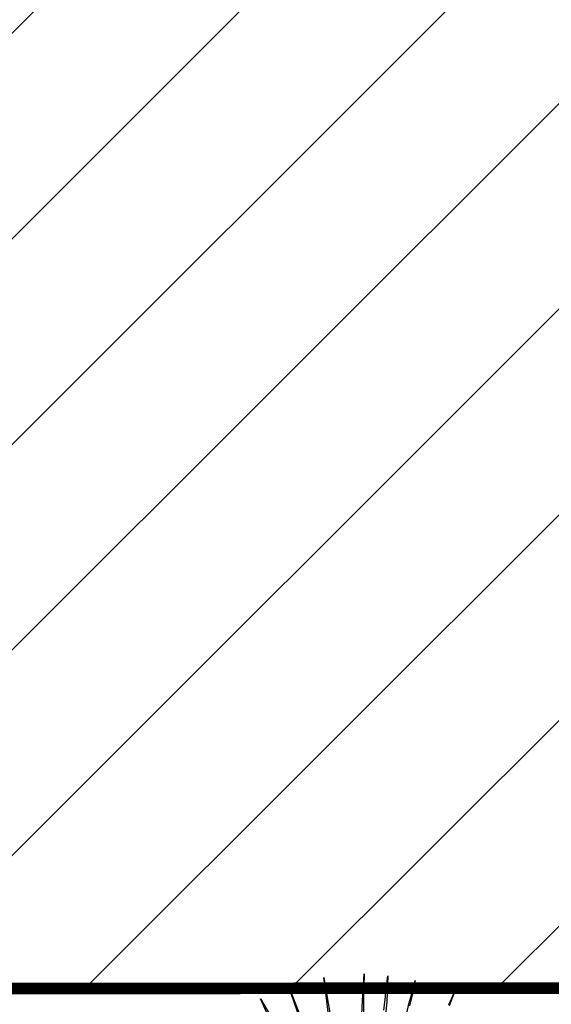
# Model space of a CAD drawing. Units: metres. Extents: x -354819 to 321981, y -252636 to 59232.
# Drawn here: x -100903 to -100675, y -172300 to -171876 of the extents above; entities that cross this region are included whole.
import ezdxf

# ---------------------------------------------------------------- set-up
doc = ezdxf.new("R2010")
doc.units = ezdxf.units.M
doc.header["$LTSCALE"] = 100
doc.header["$MEASUREMENT"] = 0
doc.layers.add('ARQ_PIS_CAL', color=9, linetype='Continuous', lineweight=9)
doc.layers.add('COTA', color=1, linetype='Continuous', lineweight=13)
doc.layers.add('ARQ_VEG_HTC', color=94, linetype='Continuous')
doc.layers.add('VERDE', color=3, linetype='Continuous')

# ---------------------------------------------------------------- blocks, each defined once
blk = doc.blocks.new('VEG4')
at = {"layer": 'VERDE', "linetype": 'Continuous'}
for points in [[(0.0318, 0.5631), (0.0318, 0.5631), (0.0318, 0.497), (0.0293, 0.4487), (0.0267, 0.4132), (0.0242, 0.3928), (0.0216, 0.375), (0.0166, 0.342), (0.014, 0.2963), (0.014, 0.2353), (0.0115, 0.2988), (0.0115, 0.3471), (0.014, 0.3776), (0.0166, 0.3954), (0.0216, 0.4157), (0.0242, 0.4487), (0.0293, 0.4995), (0.0318, 0.5631)], [(-0.0444, 0.5605), (-0.0444, 0.5605), (-0.0368, 0.5123), (-0.0317, 0.4691), (-0.0266, 0.4309), (-0.0241, 0.3979), (-0.0216, 0.3649), (-0.0165, 0.3293), (-0.0139, 0.2861), (-0.0089, 0.2404), (-0.0165, 0.2912), (-0.0241, 0.3344), (-0.0292, 0.37), (-0.0317, 0.4004), (-0.0343, 0.4309), (-0.0368, 0.4691), (-0.0419, 0.5123), (-0.0444, 0.5605)], [(0.1207, 0.5529), (0.1207, 0.5529), (0.108, 0.4894), (0.0979, 0.4411), (0.0928, 0.4055), (0.0902, 0.3877), (0.0877, 0.37), (0.0801, 0.3369), (0.0674, 0.2912), (0.0547, 0.2327), (0.0648, 0.2937), (0.075, 0.342), (0.0801, 0.3725), (0.0826, 0.3903), (0.0852, 0.4081), (0.0928, 0.4411), (0.1055, 0.4894), (0.1207, 0.5529)], [(0.2173, 0.525), (0.2173, 0.525), (0.1919, 0.464), (0.1741, 0.4182), (0.1588, 0.3827), (0.1512, 0.3649), (0.1436, 0.3445), (0.1284, 0.3141), (0.1106, 0.2709), (0.0877, 0.2175), (0.108, 0.2759), (0.1233, 0.3191), (0.136, 0.3496), (0.1436, 0.3674), (0.1538, 0.3852), (0.169, 0.4182), (0.1893, 0.464), (0.2173, 0.525)], [(0.23, 0.4233), (0.2427, 0.4462), (0.2554, 0.4716), (0.2707, 0.4995), (0.2452, 0.4411), (0.2224, 0.3954)], [(0.2808, 0.3954), (0.2935, 0.4157), (0.3113, 0.4386), (0.3291, 0.464), (0.3113, 0.436), (0.2935, 0.4106)], [(0.385, 0.3776), (0.4079, 0.4004), (0.385, 0.375)]]:
    blk.add_lwpolyline(points, dxfattribs=at)

msp = doc.modelspace()

# ---------------------------------------------------------------- hatches: boundary and pattern name
at = {"layer": 'ARQ_VEG_HTC', "ltscale": 4}
h = msp.add_hatch(dxfattribs=at)
h.set_pattern_fill('ANSI31', color=2, scale=500, style=0)
edge = h.paths.add_edge_path()
edge.add_line((-100487.03488, -172582.42444), (-100488.51909, -170633.55148))
edge.add_line((-100488.51909, -170633.55148), (-100885.10284, -170633.82509))
edge.add_line((-100885.10284, -170633.82509), (-100885.10284, -167762.75364))
edge.add_line((-100885.10284, -167762.75364), (-95501.20199, -167762.60365))
edge.add_line((-95501.20199, -167762.60365), (-95501.052, -162767.22542))
edge.add_line((-95501.052, -162767.22542), (-95795.1941, -162767.99863))
edge.add_line((-95795.1941, -162767.99863), (-95806.90489, -158313.01402))
edge.add_line((-95806.90489, -158313.01402), (-89333.22942, -158295.9967))
edge.add_line((-89333.22942, -158295.9967), (-89314.98966, -165449.24835))
edge.add_line((-89314.98966, -165449.24835), (-90438.42703, -165449.2571))
edge.add_line((-90438.42703, -165449.2571), (-90437.58662, -165729.4071))
edge.add_line((-90437.58662, -165729.4071), (-89532.38008, -165785.2571))
edge.add_line((-89532.38008, -165785.2571), (-89521.34364, -170392.9486))
edge.add_line((-89521.34364, -170392.9486), (-90988.95698, -170396.72185))
edge.add_line((-90988.95698, -170396.72185), (-90988.95698, -170626.35112))
edge.add_line((-90988.95698, -170626.35112), (-89967.24838, -170625.57301))
edge.add_line((-89967.24838, -170625.57301), (-89965.76257, -172576.53502))
edge.add_line((-89965.76257, -172576.53502), (-94472.82256, -172580.11085))
edge.add_line((-94472.82256, -172580.11085), (-94472.69842, -172760.04711))
edge.add_line((-94472.69842, -172760.04711), (-93603.14637, -172760.04711))
edge.add_line((-93603.14637, -172760.04711), (-93602.00948, -174307.55593))
edge.add_line((-93602.00948, -174307.55593), (-96390.8591, -174309.39711))
edge.add_line((-96390.8591, -174309.39711), (-96381.49103, -173352.19935))
edge.add_line((-96381.49103, -173352.19935), (-96446.67178, -173184.41535))
edge.add_line((-96446.67178, -173184.41535), (-96450.29293, -173175.09402))
edge.add_line((-96450.29293, -173175.09402), (-96391.623, -173152.30192))
edge.add_line((-96391.623, -173152.30192), (-96391.8877, -172751.37117))
edge.add_line((-96391.8877, -172751.37117), (-95433.25763, -172750.6411))
edge.add_line((-95433.25763, -172750.6411), (-95433.25763, -172564.4377))
edge.add_line((-95433.25763, -172564.4377), (-100487.03286, -172585.07061))
h = msp.add_hatch(dxfattribs=at)
h.set_pattern_fill('ANSI31', color=1, scale=500, style=0)
h.paths.add_polyline_path([(-103292.77705, -167222.46552), (-101067.44346, -167241.23245), (-101065.01029, -170768.03365), (-100484.97797, -170772.86756), (-100487.25568, -172292.4965), (-103318.03831, -172294.28516), (-103303.65347, -170550.21334), (-103389.60057, -170337.35767), (-103600.99298, -170247.72494), (-103595.99284, -169647.74577), (-103390.14604, -169554.51894), (-103293.50141, -169350.25628)])

# ---------------------------------------------------------------- linework, layer by layer
at = {"layer": 'ARQ_PIS_CAL'}
msp.add_line((-100482.87432, -172292.32915), (-101369.85563, -172292.94109), dxfattribs=at)
at = {"layer": 'ARQ_VEG_HTC', "color": 1, "ltscale": 4, "const_width": 5}
msp.add_lwpolyline([(-103292.77705, -167222.46552), (-101067.44346, -167241.23245), (-101065.01029, -170768.03365), (-100484.97797, -170772.86756), (-100487.25568, -172292.4965), (-103318.03831, -172294.28516), (-103303.65347, -170550.21334), (-103389.60057, -170337.35767), (-103600.99298, -170247.72494), (-103595.99284, -169647.74577), (-103390.14604, -169554.51894), (-103293.50141, -169350.25628), (-103292.77705, -167222.46552)], dxfattribs=at)

# ---------------------------------------------------------------- block references
at = {"layer": 'COTA', "xscale": 173.359410148291, "yscale": 173.359410148291, "zscale": 173.359410148291, "rotation": 21.23015792374148}
msp.add_blockref('VEG4', (-100757.23309, -172384.98548), dxfattribs=at)

doc.saveas('drawing.dxf')
